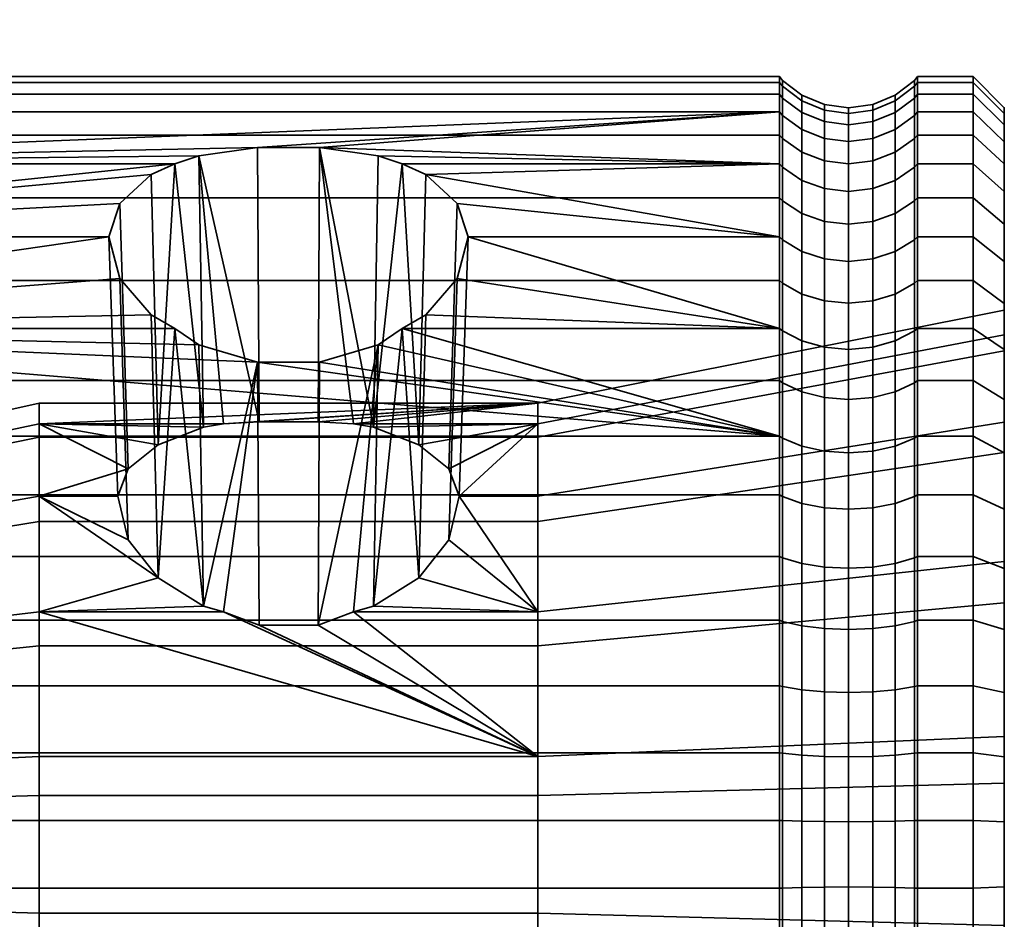
# Model space of a CAD drawing. Units: millimetres. Extents: x -199 to 303, y -25 to 477.
# Drawn here: x 272 to 303, y 448 to 477 of the extents above; entities that cross this region are included whole.
import ezdxf

# ---------------------------------------------------------------- set-up
doc = ezdxf.new("R2010")
doc.units = ezdxf.units.MM
doc.layers.add('kedersystem', color=4, linetype='Continuous', lineweight=35)

msp = doc.modelspace()

# ---------------------------------------------------------------- meshes
at = {"layer": 'kedersystem'}
mesh = msp.add_polyface(dxfattribs=at)
corners = [(253.682, 466.008, 116.599), (253.682, 469.29, 119.606), (254.093, 468.895, 119.968), (254.093, 465.682, 117.024), (253.682, 472, 123.137), (254.093, 471.548, 123.425), (253.682, 474.055, 127.086), (254.093, 473.56, 127.291), (253.146, 467.143, 129.949), (252.646, 466.788, 130.096), (252.646, 465.366, 127.364), (253.146, 465.69, 127.158), (253.682, 475.394, 131.331), (254.093, 474.871, 131.447), (253.146, 468.089, 132.95), (252.646, 467.714, 133.033), (253.682, 475.975, 135.744), (254.093, 475.44, 135.767), (253.146, 468.5, 136.07), (252.646, 468.116, 136.087), (253.682, 475.78, 140.191), (254.093, 475.25, 140.121), (253.146, 468.362, 139.214), (252.646, 467.982, 139.164), (253.682, 474.817, 144.536), (254.093, 474.306, 144.375), (253.146, 467.681, 142.287), (252.646, 467.315, 142.171), (253.682, 473.114, 148.649), (254.093, 472.639, 148.401), (253.146, 466.477, 145.194), (252.646, 466.137, 145.017), (253.682, 470.722, 152.403), (254.093, 470.297, 152.077), (253.146, 464.786, 147.848), (252.646, 464.482, 147.614), (253.682, 467.715, 155.684), (254.093, 467.353, 155.29), (253.682, 464.184, 158.394), (254.093, 463.896, 157.942), (276.518, 472.639, 148.401), (274.398, 470.297, 152.077), (251.44, 462.852, 113.06), (251.44, 466.796, 115.572), (252.646, 466.492, 115.969), (252.646, 462.621, 113.503), (251.44, 470.244, 118.732), (252.646, 469.876, 119.069), (251.44, 473.091, 122.442), (252.646, 472.67, 122.711), (251.44, 475.251, 126.59), (252.646, 474.789, 126.782), (251.44, 466.327, 130.287), (251.44, 464.945, 127.632), (252.646, 476.169, 131.159), (251.44, 467.227, 133.141), (251.44, 476.657, 131.051), (251.44, 477.267, 135.687), (252.646, 476.768, 135.709), (251.44, 467.617, 136.109), (252.646, 476.568, 140.294), (251.44, 467.487, 139.099), (251.44, 477.063, 140.36), (251.44, 476.051, 144.926), (252.646, 475.575, 144.775), (251.44, 474.262, 149.246), (252.646, 473.819, 149.016), (251.44, 465.694, 144.786), (251.44, 466.839, 142.021), (251.44, 471.749, 153.191), (252.646, 471.352, 152.886), (251.44, 464.086, 147.31), (251.44, 468.589, 156.639), (252.646, 468.252, 156.27), (251.44, 464.879, 159.486), (252.646, 464.611, 159.064)]
mesh.append_faces([[corners[k] for k in face] for face in [(0, 1, 2, 3), (1, 4, 5, 2), (4, 6, 7, 5), (8, 9, 10, 11), (6, 12, 13, 7), (14, 15, 9, 8), (12, 16, 17, 13), (18, 19, 15, 14), (16, 20, 21, 17), (22, 23, 19, 18), (20, 24, 25, 21), (26, 27, 23, 22), (24, 28, 29, 25), (30, 31, 27, 26), (28, 32, 33, 29), (34, 35, 31, 30), (32, 36, 37, 33), (36, 38, 39, 37), (42, 43, 44, 45), (43, 46, 47, 44), (44, 47, 1, 0), (46, 48, 49, 47), (47, 49, 4, 1), (48, 50, 51, 49), (49, 51, 6, 4), (10, 9, 52, 53), (51, 54, 12, 6), (9, 15, 55, 52), (56, 57, 58, 54), (54, 58, 16, 12), (15, 19, 59, 55), (58, 60, 20, 16), (19, 23, 61, 59), (62, 63, 64, 60), (60, 64, 24, 20), (63, 65, 66, 64), (64, 66, 28, 24), (27, 31, 67, 68), (65, 69, 70, 66), (66, 70, 32, 28), (31, 35, 71, 67), (69, 72, 73, 70), (70, 73, 36, 32), (72, 74, 75, 73), (73, 75, 38, 36)]])
mesh.append_faces([[corners[k] for k in face] for face in [(33, 40, 29), (37, 41, 33)]], dxfattribs={"vtx0": -1})
mesh = msp.add_polyface(dxfattribs=at)
corners = [(276.518, 472.639, 148.401), (277.289, 472.893, 147.788), (254.093, 472.639, 148.401), (279.168, 473.161, 147.139), (295.932, 474.306, 144.375), (254.093, 474.306, 144.375), (295.932, 463.896, 157.942), (279.168, 466.269, 156.121), (254.093, 467.353, 155.29), (254.093, 463.896, 157.942), (277.289, 466.827, 155.694), (276.518, 467.353, 155.29), (254.093, 465.682, 117.024), (295.932, 465.682, 117.024), (295.932, 462.007, 114.682), (254.093, 462.007, 114.682), (254.093, 468.895, 119.968), (295.932, 468.895, 119.968), (254.093, 471.548, 123.425), (295.932, 471.548, 123.425), (254.093, 473.56, 127.291), (295.932, 473.56, 127.291), (254.093, 474.871, 131.447), (295.932, 474.871, 131.447), (254.093, 475.44, 135.767), (295.932, 475.44, 135.767), (254.093, 475.25, 140.121), (295.932, 475.25, 140.121), (254.093, 470.297, 152.077), (274.398, 470.297, 152.077), (274.75, 471.36, 150.408), (275.754, 472.294, 148.943), (275.754, 467.787, 154.817), (274.75, 468.96, 153.536), (288.166, 464.95, 136.225), (272.166, 464.292, 141.218), (272.166, 464.95, 136.225), (278.076, 464.292, 141.218), (277.437, 464.184, 141.427), (275.98, 463.614, 142.521), (275.023, 462.845, 143.999), (272.166, 461.967, 145.685), (274.684, 461.967, 145.685), (277.437, 458.428, 148.928), (275.98, 459.337, 148.095), (275.023, 460.566, 146.969), (272.166, 463.86, 131.309), (263.949, 463.125, 136.305), (263.949, 462.173, 132.008), (263.949, 462.551, 140.669), (263.949, 460.518, 144.573), (263.638, 462.43, 140.631), (263.638, 462.998, 136.31), (263.638, 462.055, 132.056), (263.223, 461.936, 140.475), (263.223, 462.481, 136.333), (263.386, 462.775, 136.32), (263.386, 462.217, 140.563), (263.386, 461.849, 132.142)]
mesh.append_faces([[corners[k] for k in face] for face in [(12, 13, 14, 15), (16, 17, 13, 12), (18, 19, 17, 16), (20, 21, 19, 18), (22, 23, 21, 20), (24, 25, 23, 22), (26, 27, 25, 24), (5, 4, 27, 26), (29, 42, 40, 30), (30, 40, 39, 31), (32, 44, 45, 33), (33, 45, 42, 29), (46, 36, 47, 48), (36, 35, 49, 47), (35, 41, 50, 49), (51, 52, 47, 49), (52, 53, 48, 47), (54, 55, 56, 57), (57, 56, 52, 51), (56, 58, 53, 52)]])
mesh.append_faces([[corners[k] for k in face] for face in [(2, 4, 5), (6, 8, 9), (8, 10, 11), (34, 35, 36), (0, 38, 1), (7, 43, 10), (11, 44, 32)]], dxfattribs={"vtx0": -1})
mesh.append_faces([[corners[k] for k in face] for face in [(35, 40, 41)]], dxfattribs={"vtx0": -1, "vtx1": -1})
mesh.append_faces([[corners[k] for k in face] for face in [(2, 3, 4), (6, 7, 8)]], dxfattribs={"vtx0": -1, "vtx1": -1, "vtx2": -1})
mesh.append_faces([[corners[k] for k in face] for face in [(2, 1, 3), (8, 7, 10), (28, 30, 31), (28, 31, 0), (8, 32, 33), (8, 33, 29), (35, 38, 39), (35, 39, 40), (0, 39, 38)]], dxfattribs={"vtx0": -1, "vtx2": -1})
mesh.append_faces([[corners[k] for k in face] for face in [(0, 1, 2)]], dxfattribs={"vtx1": -1})
mesh.append_faces([[corners[k] for k in face] for face in [(28, 29, 30), (8, 11, 32), (35, 37, 38), (0, 31, 39), (1, 38, 37), (11, 10, 43)]], dxfattribs={"vtx2": -1})
mesh = msp.add_polyface(dxfattribs=at)
corners = [(295.932, 474.306, 144.375), (279.168, 473.161, 147.139), (281.164, 473.161, 147.139), (295.932, 472.639, 148.401), (283.043, 472.893, 147.788), (283.814, 472.639, 148.401), (295.932, 463.896, 157.942), (295.932, 467.353, 155.29), (283.814, 467.353, 155.29), (283.043, 466.827, 155.694), (281.164, 466.269, 156.121), (279.168, 466.269, 156.121), (295.932, 470.297, 152.077), (284.578, 472.294, 148.943), (285.582, 471.36, 150.408), (285.934, 470.297, 152.077), (285.582, 468.96, 153.536), (284.578, 467.787, 154.817), (295.932, 465.682, 117.024), (295.932, 468.895, 119.968), (296.025, 468.806, 120.05), (296.025, 465.609, 117.12), (295.932, 471.548, 123.425), (296.025, 471.446, 123.49), (295.932, 473.56, 127.291), (296.025, 473.448, 127.337), (295.932, 474.871, 131.447), (296.025, 474.752, 131.473), (295.932, 475.44, 135.767), (296.025, 475.318, 135.773), (295.932, 475.25, 140.121), (296.025, 475.129, 140.105), (296.025, 474.191, 144.339), (296.025, 472.531, 148.345), (296.025, 470.201, 152.003), (296.025, 467.271, 155.2), (296.025, 463.831, 157.84), (288.166, 464.95, 136.225), (282.256, 464.292, 141.218), (281.113, 464.354, 140.749), (279.219, 464.354, 140.749), (278.076, 464.292, 141.218), (272.166, 464.292, 141.218), (277.289, 472.893, 147.788), (282.896, 464.184, 141.427), (284.352, 463.614, 142.521), (285.309, 462.845, 143.999), (285.648, 461.967, 145.685), (285.309, 460.566, 146.969), (284.352, 459.337, 148.095), (303.146, 466.628, 130.162), (303.146, 467.943, 136.095), (288.166, 463.86, 131.309), (303.146, 467.15, 142.119), (288.166, 464.292, 141.218), (296.646, 468.454, 120.372), (296.646, 465.318, 117.498)]
mesh.append_faces([[corners[k] for k in face] for face in [(18, 19, 20, 21), (19, 22, 23, 20), (22, 24, 25, 23), (24, 26, 27, 25), (26, 28, 29, 27), (28, 30, 31, 29), (30, 0, 32, 31), (0, 3, 33, 32), (3, 12, 34, 33), (12, 7, 35, 34), (7, 6, 36, 35), (1, 40, 39, 2), (13, 45, 46, 14), (14, 46, 47, 15), (15, 47, 48, 16), (50, 51, 37, 52), (51, 53, 54, 37), (21, 20, 55, 56)]])
mesh.append_faces([[corners[k] for k in face] for face in [(3, 4, 5), (12, 14, 15), (13, 3, 5), (7, 17, 8), (43, 40, 1), (2, 44, 4), (5, 45, 13)]], dxfattribs={"vtx0": -1})
mesh.append_faces([[corners[k] for k in face] for face in [(0, 2, 3)]], dxfattribs={"vtx0": -1, "vtx1": -1})
mesh.append_faces([[corners[k] for k in face] for face in [(0, 1, 2), (3, 2, 4), (6, 8, 9), (6, 9, 10), (6, 10, 11), (12, 13, 14), (7, 15, 16), (7, 16, 17), (37, 38, 39), (37, 39, 40), (37, 40, 41), (37, 41, 42), (43, 41, 40), (2, 38, 44), (5, 44, 45)]], dxfattribs={"vtx0": -1, "vtx2": -1})
mesh.append_faces([[corners[k] for k in face] for face in [(12, 3, 13)]], dxfattribs={"vtx1": -1, "vtx2": -1})
mesh.append_faces([[corners[k] for k in face] for face in [(6, 7, 8), (7, 12, 15), (2, 39, 38), (5, 4, 44), (8, 17, 49)]], dxfattribs={"vtx2": -1})
mesh = msp.add_polyface(dxfattribs=at)
corners = [(300.36, 472.639, 148.401), (302.146, 472.639, 148.401), (302.146, 474.306, 144.375), (300.36, 474.306, 144.375), (300.36, 473.56, 127.291), (302.146, 473.56, 127.291), (302.146, 471.548, 123.425), (300.36, 471.548, 123.425), (300.36, 474.871, 131.447), (302.146, 474.871, 131.447), (300.36, 475.44, 135.767), (302.146, 475.44, 135.767), (300.36, 475.25, 140.121), (302.146, 475.25, 140.121), (300.267, 471.446, 123.49), (300.267, 473.448, 127.337), (300.267, 474.752, 131.473), (300.267, 475.318, 135.773), (300.267, 475.129, 140.105), (300.267, 474.191, 144.339), (300.267, 472.531, 148.345), (303.146, 473.891, 131.664), (303.146, 472.633, 127.675), (303.146, 474.437, 135.811), (303.146, 474.254, 139.99), (303.146, 473.349, 144.074), (303.146, 471.748, 147.938), (299.646, 473.008, 127.519), (299.646, 474.287, 131.576), (298.923, 472.731, 127.634), (298.923, 473.994, 131.641), (298.146, 472.637, 127.673), (298.146, 473.894, 131.663), (297.37, 472.731, 127.634), (297.37, 473.994, 131.641), (296.646, 473.008, 127.519), (296.646, 474.287, 131.576), (296.025, 473.448, 127.337), (296.025, 474.752, 131.473), (299.646, 474.842, 135.793), (298.923, 474.543, 135.806), (298.146, 474.441, 135.811), (297.37, 474.543, 135.806), (296.646, 474.842, 135.793), (296.025, 475.318, 135.773), (299.646, 474.657, 140.043), (298.923, 474.359, 140.004), (298.146, 474.258, 139.99), (297.37, 474.359, 140.004), (296.646, 474.657, 140.043), (296.025, 475.129, 140.105), (299.646, 473.736, 144.196), (298.923, 473.45, 144.105), (298.146, 473.353, 144.075), (297.37, 473.45, 144.105), (296.646, 473.736, 144.196), (296.025, 474.191, 144.339), (299.646, 472.108, 148.125), (298.923, 471.842, 147.987), (298.146, 471.752, 147.94), (297.37, 471.842, 147.987), (296.646, 472.108, 148.125), (296.025, 472.531, 148.345)]
mesh.append_faces([[corners[k] for k in face] for face in [(0, 1, 2, 3), (4, 5, 6, 7), (8, 9, 5, 4), (10, 11, 9, 8), (12, 13, 11, 10), (3, 2, 13, 12), (7, 14, 15, 4), (4, 15, 16, 8), (8, 16, 17, 10), (10, 17, 18, 12), (12, 18, 19, 3), (3, 19, 20, 0), (5, 9, 21, 22), (9, 11, 23, 21), (11, 13, 24, 23), (13, 2, 25, 24), (2, 1, 26, 25), (27, 28, 16, 15), (29, 30, 28, 27), (31, 32, 30, 29), (33, 34, 32, 31), (35, 36, 34, 33), (37, 38, 36, 35), (28, 39, 17, 16), (30, 40, 39, 28), (32, 41, 40, 30), (34, 42, 41, 32), (36, 43, 42, 34), (38, 44, 43, 36), (39, 45, 18, 17), (40, 46, 45, 39), (41, 47, 46, 40), (42, 48, 47, 41), (43, 49, 48, 42), (44, 50, 49, 43), (45, 51, 19, 18), (46, 52, 51, 45), (47, 53, 52, 46), (48, 54, 53, 47), (49, 55, 54, 48), (50, 56, 55, 49), (51, 57, 20, 19), (52, 58, 57, 51), (53, 59, 58, 52), (54, 60, 59, 53), (55, 61, 60, 54), (56, 62, 61, 55)]])
mesh = msp.add_polyface(dxfattribs=at)
corners = [(300.36, 468.895, 119.968), (302.146, 468.895, 119.968), (302.146, 465.682, 117.024), (300.36, 465.682, 117.024), (300.36, 471.548, 123.425), (302.146, 471.548, 123.425), (300.36, 470.297, 152.077), (302.146, 470.297, 152.077), (302.146, 472.639, 148.401), (300.36, 472.639, 148.401), (300.36, 467.353, 155.29), (302.146, 467.353, 155.29), (300.267, 465.609, 117.12), (300.267, 468.806, 120.05), (300.267, 471.446, 123.49), (300.267, 472.531, 148.345), (300.267, 470.201, 152.003), (300.267, 467.271, 155.2), (303.146, 473.891, 131.664), (303.146, 474.437, 135.811), (303.146, 467.943, 136.095), (303.146, 474.254, 139.99), (303.146, 467.15, 142.119), (303.146, 473.349, 144.074), (303.146, 464.344, 147.509), (303.146, 471.748, 147.938), (303.146, 463.363, 125.038), (303.146, 470.702, 123.965), (303.146, 472.633, 127.675), (303.146, 466.628, 130.162), (303.146, 468.155, 120.646), (302.146, 473.56, 127.291), (303.146, 469.501, 151.466), (303.146, 466.675, 154.55), (299.646, 468.454, 120.372), (299.646, 471.044, 123.747), (298.923, 468.233, 120.574), (298.923, 470.791, 123.908), (298.146, 468.158, 120.644), (298.146, 470.705, 123.963), (297.37, 468.233, 120.574), (297.37, 470.791, 123.908), (296.646, 468.454, 120.372), (296.646, 471.044, 123.747), (296.025, 468.806, 120.05), (296.025, 471.446, 123.49), (299.646, 473.008, 127.519), (300.267, 473.448, 127.337), (298.923, 472.731, 127.634), (298.146, 472.637, 127.673), (297.37, 472.731, 127.634), (296.646, 473.008, 127.519), (296.025, 473.448, 127.337), (299.646, 472.108, 148.125), (299.646, 469.823, 151.713), (298.923, 471.842, 147.987), (298.923, 469.585, 151.53), (298.146, 471.752, 147.94), (298.146, 469.504, 151.468), (297.37, 471.842, 147.987), (297.37, 469.585, 151.53), (296.646, 472.108, 148.125), (296.646, 469.823, 151.713), (296.025, 472.531, 148.345), (296.025, 470.201, 152.003), (299.646, 466.949, 154.849), (298.923, 466.747, 154.628), (298.146, 466.678, 154.552), (297.37, 466.747, 154.628), (296.646, 466.949, 154.849), (296.025, 467.271, 155.2)]
mesh.append_faces([[corners[k] for k in face] for face in [(0, 1, 2, 3), (4, 5, 1, 0), (6, 7, 8, 9), (10, 11, 7, 6), (3, 12, 13, 0), (0, 13, 14, 4), (9, 15, 16, 6), (6, 16, 17, 10), (1, 5, 27, 30), (5, 31, 28, 27), (8, 7, 32, 25), (7, 11, 33, 32), (34, 35, 14, 13), (36, 37, 35, 34), (38, 39, 37, 36), (40, 41, 39, 38), (42, 43, 41, 40), (44, 45, 43, 42), (35, 46, 47, 14), (37, 48, 46, 35), (39, 49, 48, 37), (41, 50, 49, 39), (43, 51, 50, 41), (45, 52, 51, 43), (53, 54, 16, 15), (55, 56, 54, 53), (57, 58, 56, 55), (59, 60, 58, 57), (61, 62, 60, 59), (63, 64, 62, 61), (54, 65, 17, 16), (56, 66, 65, 54), (58, 67, 66, 56), (60, 68, 67, 58), (62, 69, 68, 60), (64, 70, 69, 62)]])
mesh.append_faces([[corners[k] for k in face] for face in [(20, 21, 22), (22, 23, 24), (26, 28, 29), (29, 18, 20)]], dxfattribs={"vtx0": -1, "vtx1": -1})
mesh.append_faces([[corners[k] for k in face] for face in [(20, 19, 21), (22, 21, 23), (24, 23, 25), (26, 27, 28), (29, 28, 18)]], dxfattribs={"vtx0": -1, "vtx2": -1})
mesh.append_faces([[corners[k] for k in face] for face in [(18, 19, 20)]], dxfattribs={"vtx1": -1, "vtx2": -1})
mesh = msp.add_polyface(dxfattribs=at)
corners = [(300.36, 463.896, 157.942), (302.146, 463.896, 157.942), (302.146, 467.353, 155.29), (300.36, 467.353, 155.29), (300.36, 462.007, 114.682), (302.146, 462.007, 114.682), (302.146, 457.981, 113.015), (300.36, 457.981, 113.015), (300.36, 465.682, 117.024), (302.146, 465.682, 117.024), (300.36, 460.03, 159.955), (302.146, 460.03, 159.955), (300.267, 457.945, 113.13), (300.267, 461.951, 114.79), (300.267, 465.609, 117.12), (300.267, 467.271, 155.2), (300.267, 463.831, 157.84), (300.267, 459.984, 159.843), (303.146, 459.864, 151.614), (303.146, 464.344, 147.509), (303.146, 471.748, 147.938), (303.146, 469.501, 151.466), (303.146, 466.675, 154.55), (303.146, 454.25, 153.939), (303.146, 452.747, 119.511), (303.146, 468.155, 120.646), (303.146, 458.542, 121.339), (303.146, 470.702, 123.965), (303.146, 463.363, 125.038), (303.146, 465.071, 117.82), (303.146, 461.544, 115.573), (303.146, 457.679, 113.972), (302.146, 468.895, 119.968), (303.146, 463.357, 157.096), (303.146, 459.646, 159.027), (299.646, 457.801, 113.585), (299.646, 461.731, 115.213), (296.025, 457.945, 113.13), (296.025, 461.951, 114.79), (296.646, 461.731, 115.213), (296.646, 457.801, 113.585), (299.646, 465.318, 117.498), (298.923, 461.593, 115.479), (298.923, 465.136, 117.736), (298.146, 461.545, 115.569), (298.146, 465.074, 117.817), (297.37, 461.593, 115.479), (297.37, 465.136, 117.736), (296.646, 465.318, 117.498), (296.025, 465.609, 117.12), (299.646, 468.454, 120.372), (300.267, 468.806, 120.05), (298.923, 468.233, 120.574), (298.146, 468.158, 120.644), (297.37, 468.233, 120.574), (296.646, 468.454, 120.372), (299.646, 466.949, 154.849), (299.646, 463.575, 157.438), (298.923, 466.747, 154.628), (298.923, 463.414, 157.185), (298.146, 466.678, 154.552), (298.146, 463.359, 157.099), (297.37, 466.747, 154.628), (297.37, 463.414, 157.185), (296.646, 466.949, 154.849), (296.646, 463.575, 157.438), (296.025, 467.271, 155.2), (296.025, 463.831, 157.84), (299.646, 459.802, 159.402), (298.923, 459.687, 159.125), (298.146, 459.648, 159.031), (297.37, 459.687, 159.125), (296.646, 459.802, 159.402), (296.025, 459.984, 159.843)]
mesh.append_faces([[corners[k] for k in face] for face in [(0, 1, 2, 3), (4, 5, 6, 7), (8, 9, 5, 4), (10, 11, 1, 0), (7, 12, 13, 4), (4, 13, 14, 8), (3, 15, 16, 0), (0, 16, 17, 10), (6, 5, 30, 31), (5, 9, 29, 30), (9, 32, 25, 29), (2, 1, 33, 22), (1, 11, 34, 33), (35, 36, 13, 12), (37, 38, 39, 40), (36, 41, 14, 13), (42, 43, 41, 36), (44, 45, 43, 42), (46, 47, 45, 44), (39, 48, 47, 46), (38, 49, 48, 39), (41, 50, 51, 14), (43, 52, 50, 41), (45, 53, 52, 43), (47, 54, 53, 45), (48, 55, 54, 47), (56, 57, 16, 15), (58, 59, 57, 56), (60, 61, 59, 58), (62, 63, 61, 60), (64, 65, 63, 62), (66, 67, 65, 64), (57, 68, 17, 16), (59, 69, 68, 57), (61, 70, 69, 59), (63, 71, 70, 61), (65, 72, 71, 63), (67, 73, 72, 65)]])
mesh.append_faces([[corners[k] for k in face] for face in [(18, 22, 23), (24, 25, 26), (26, 27, 28)]], dxfattribs={"vtx0": -1, "vtx1": -1})
mesh.append_faces([[corners[k] for k in face] for face in [(18, 20, 21), (18, 21, 22), (26, 25, 27), (24, 29, 25)]], dxfattribs={"vtx0": -1, "vtx2": -1})
mesh.append_faces([[corners[k] for k in face] for face in [(18, 19, 20)]], dxfattribs={"vtx1": -1, "vtx2": -1})
mesh = msp.add_polyface(dxfattribs=at)
corners = [(295.932, 449.373, 111.882), (295.932, 453.727, 112.072), (296.025, 453.711, 112.192), (296.025, 449.378, 112.003), (295.932, 457.981, 113.015), (296.025, 457.945, 113.13), (295.932, 462.007, 114.682), (296.025, 461.951, 114.79), (295.932, 465.682, 117.024), (296.025, 465.609, 117.12), (295.932, 463.896, 157.942), (295.932, 460.03, 159.955), (296.025, 459.984, 159.843), (296.025, 463.831, 157.84), (295.932, 455.874, 161.265), (296.025, 455.848, 161.147), (295.932, 451.554, 161.834), (296.025, 451.549, 161.713), (288.166, 464.95, 136.225), (288.166, 464.292, 141.218), (282.256, 464.292, 141.218), (288.166, 461.967, 145.685), (285.648, 461.967, 145.685), (285.309, 462.845, 143.999), (284.352, 463.614, 142.521), (282.896, 464.184, 141.427), (288.166, 458.254, 149.087), (282.256, 458.254, 149.087), (282.896, 458.428, 148.928), (284.352, 459.337, 148.095), (285.309, 460.566, 146.969), (288.166, 453.602, 151.014), (272.166, 458.254, 149.087), (278.076, 458.254, 149.087), (279.219, 457.817, 149.268), (281.113, 457.817, 149.268), (285.582, 468.96, 153.536), (284.578, 467.787, 154.817), (283.814, 467.353, 155.29), (283.043, 466.827, 155.694), (281.164, 466.269, 156.121), (279.168, 466.269, 156.121), (277.437, 458.428, 148.928), (303.146, 452.747, 119.511), (303.146, 458.542, 121.339), (288.166, 457.159, 123.996), (288.166, 452.356, 122.482), (303.146, 463.363, 125.038), (288.166, 461.154, 127.062), (303.146, 466.628, 130.162), (288.166, 463.86, 131.309), (303.146, 467.15, 142.119), (303.146, 464.344, 147.509), (303.146, 459.864, 151.614), (303.146, 454.25, 153.939), (303.146, 448.18, 154.204), (288.166, 448.571, 151.234), (272.166, 457.159, 123.996), (272.166, 452.356, 122.482), (272.166, 461.154, 127.062), (272.166, 463.86, 131.309), (272.166, 464.95, 136.225), (272.166, 448.571, 151.234), (272.166, 453.602, 151.014), (296.646, 453.648, 112.665), (296.646, 449.399, 112.479), (296.646, 457.801, 113.585)]
mesh.append_faces([[corners[k] for k in face] for face in [(0, 1, 2, 3), (1, 4, 5, 2), (4, 6, 7, 5), (6, 8, 9, 7), (10, 11, 12, 13), (11, 14, 15, 12), (14, 16, 17, 15), (36, 30, 29, 37), (40, 35, 34, 41), (43, 44, 45, 46), (44, 47, 48, 45), (47, 49, 50, 48), (51, 52, 21, 19), (52, 53, 26, 21), (53, 54, 31, 26), (54, 55, 56, 31), (46, 45, 57, 58), (45, 48, 59, 57), (48, 50, 60, 59), (50, 18, 61, 60), (31, 56, 62, 63), (3, 2, 64, 65), (2, 5, 66, 64)]])
mesh.append_faces([[corners[k] for k in face] for face in [(19, 25, 20), (26, 22, 21), (31, 27, 26), (38, 28, 39), (39, 35, 40)]], dxfattribs={"vtx0": -1})
mesh.append_faces([[corners[k] for k in face] for face in [(19, 22, 23), (19, 23, 24), (19, 24, 25), (26, 28, 29), (26, 29, 30), (26, 30, 22), (31, 32, 33), (31, 33, 34), (31, 34, 35), (31, 35, 27), (38, 29, 28), (39, 27, 35), (41, 33, 42)]], dxfattribs={"vtx0": -1, "vtx2": -1})
mesh.append_faces([[corners[k] for k in face] for face in [(18, 19, 20), (19, 21, 22), (26, 27, 28), (39, 28, 27), (41, 34, 33)]], dxfattribs={"vtx2": -1})
mesh = msp.add_polyface(dxfattribs=at)
corners = [(254.093, 453.727, 112.072), (295.932, 453.727, 112.072), (295.932, 449.373, 111.882), (254.093, 449.373, 111.882), (254.093, 457.981, 113.015), (295.932, 457.981, 113.015), (254.093, 462.007, 114.682), (295.932, 462.007, 114.682), (254.093, 460.03, 159.955), (295.932, 460.03, 159.955), (295.932, 463.896, 157.942), (254.093, 463.896, 157.942), (254.093, 455.874, 161.265), (295.932, 455.874, 161.265), (254.093, 451.554, 161.834), (295.932, 451.554, 161.834), (272.166, 461.967, 145.685), (275.023, 462.845, 143.999), (274.684, 461.967, 145.685), (275.023, 460.566, 146.969), (275.98, 459.337, 148.095), (272.166, 458.254, 149.087), (277.437, 458.428, 148.928), (278.076, 458.254, 149.087), (288.166, 453.602, 151.014), (272.166, 453.602, 151.014), (276.518, 467.353, 155.29), (272.166, 452.356, 122.482), (272.166, 457.159, 123.996), (263.949, 456.316, 125.616), (263.949, 452.118, 124.292), (272.166, 461.154, 127.062), (263.949, 459.808, 128.295), (272.166, 463.86, 131.309), (263.949, 462.173, 132.008), (263.949, 457.273, 147.547), (263.949, 460.518, 144.573), (263.949, 453.207, 149.231), (272.166, 448.571, 151.234), (263.949, 448.809, 149.423), (263.638, 448.826, 149.297), (263.638, 453.179, 149.107), (263.166, 452.995, 148.278), (263.166, 456.749, 146.724), (263.223, 456.927, 147.003), (263.223, 453.067, 148.602), (263.638, 457.205, 147.44), (263.166, 459.744, 143.979), (263.223, 460.007, 144.181), (263.638, 460.417, 144.496), (263.166, 461.62, 140.375), (263.223, 461.936, 140.475), (263.638, 462.43, 140.631), (263.949, 462.551, 140.669), (263.166, 462.15, 136.347), (263.223, 462.481, 136.333), (263.166, 461.271, 132.381), (263.223, 461.577, 132.254), (263.638, 462.055, 132.056), (263.638, 459.714, 128.381), (263.638, 456.257, 125.729), (263.166, 455.865, 126.482), (263.166, 451.99, 125.26), (263.223, 452.034, 124.931), (263.223, 456.018, 126.187), (263.638, 452.101, 124.418), (263.386, 457.085, 147.251), (263.386, 453.131, 148.889), (263.386, 460.24, 144.36), (263.386, 462.217, 140.563), (263.386, 461.849, 132.142), (263.386, 462.775, 136.32), (263.223, 459.332, 128.731), (263.386, 459.549, 128.532), (263.386, 456.154, 125.927), (263.386, 452.072, 124.64)]
mesh.append_faces([[corners[k] for k in face] for face in [(0, 1, 2, 3), (4, 5, 1, 0), (6, 7, 5, 4), (8, 9, 10, 11), (12, 13, 9, 8), (14, 15, 13, 12), (27, 28, 29, 30), (28, 31, 32, 29), (31, 33, 34, 32), (16, 21, 35, 36), (21, 25, 37, 35), (25, 38, 39, 37), (40, 41, 37, 39), (42, 43, 44, 45), (41, 46, 35, 37), (43, 47, 48, 44), (46, 49, 36, 35), (47, 50, 51, 48), (49, 52, 53, 36), (50, 54, 55, 51), (54, 56, 57, 55), (58, 59, 32, 34), (59, 60, 29, 32), (61, 62, 63, 64), (60, 65, 30, 29), (45, 44, 66, 67), (67, 66, 46, 41), (44, 48, 68, 66), (66, 68, 49, 46), (48, 51, 69, 68), (68, 69, 52, 49), (55, 57, 70, 71), (57, 72, 73, 70), (70, 73, 59, 58), (72, 64, 74, 73), (73, 74, 60, 59), (64, 63, 75, 74), (74, 75, 65, 60)]])
mesh.append_faces([[corners[k] for k in face] for face in [(16, 17, 18), (21, 22, 23)]], dxfattribs={"vtx0": -1})
mesh.append_faces([[corners[k] for k in face] for face in [(16, 20, 21)]], dxfattribs={"vtx0": -1, "vtx1": -1})
mesh.append_faces([[corners[k] for k in face] for face in [(16, 19, 20), (21, 20, 22), (26, 22, 20)]], dxfattribs={"vtx0": -1, "vtx2": -1})
mesh.append_faces([[corners[k] for k in face] for face in [(18, 19, 16)]], dxfattribs={"vtx1": -1})
mesh.append_faces([[corners[k] for k in face] for face in [(24, 25, 21)]], dxfattribs={"vtx2": -1})
mesh = msp.add_polyface(dxfattribs=at)
corners = [(300.36, 445.052, 112.45), (302.146, 445.052, 112.45), (302.146, 440.896, 113.761), (300.36, 440.896, 113.761), (300.36, 449.373, 111.882), (302.146, 449.373, 111.882), (300.36, 447.2, 161.644), (302.146, 447.2, 161.644), (302.146, 451.554, 161.834), (300.36, 451.554, 161.834), (300.36, 442.946, 160.701), (302.146, 442.946, 160.701), (300.267, 440.943, 113.873), (300.267, 445.079, 112.569), (300.267, 449.378, 112.003), (300.267, 451.549, 161.713), (300.267, 447.216, 161.524), (300.267, 442.982, 160.585), (303.146, 455.657, 160.285), (303.146, 447.331, 160.649), (303.146, 443.248, 159.743), (303.146, 459.646, 159.027), (303.146, 439.383, 158.143), (303.146, 463.357, 157.096), (303.146, 435.855, 155.895), (303.146, 466.675, 154.55), (303.146, 448.18, 154.204), (303.146, 449.417, 112.884), (303.146, 453.596, 113.067), (303.146, 445.27, 113.43), (303.146, 457.679, 113.972), (303.146, 441.28, 114.688), (303.146, 461.544, 115.573), (303.146, 437.57, 116.62), (303.146, 465.071, 117.82), (303.146, 434.252, 119.166), (303.146, 452.747, 119.511), (303.146, 446.677, 119.776), (303.146, 451.51, 160.831), (299.646, 441.125, 114.313), (299.646, 445.182, 113.034), (298.923, 441.24, 114.59), (298.923, 445.247, 113.327), (298.146, 441.279, 114.685), (298.146, 445.269, 113.427), (297.37, 441.24, 114.59), (297.37, 445.247, 113.327), (296.646, 441.125, 114.313), (296.646, 445.182, 113.034), (299.646, 449.399, 112.479), (298.923, 449.412, 112.778), (298.146, 449.417, 112.881), (297.37, 449.412, 112.778), (296.646, 449.399, 112.479), (299.646, 451.528, 161.236), (299.646, 447.278, 161.051), (298.923, 451.515, 160.937), (298.923, 447.317, 160.754), (298.146, 451.51, 160.835), (298.146, 447.331, 160.652), (297.37, 451.515, 160.937), (297.37, 447.317, 160.754), (296.646, 451.528, 161.236), (296.646, 447.278, 161.051), (296.025, 451.549, 161.713), (296.025, 447.216, 161.524), (299.646, 443.126, 160.13), (298.923, 443.216, 159.844), (298.146, 443.246, 159.747), (297.37, 443.216, 159.844), (296.646, 443.126, 160.13), (298.923, 439.334, 158.237), (299.646, 439.196, 158.502), (298.146, 439.381, 158.146), (297.37, 439.334, 158.237), (296.646, 439.196, 158.502)]
mesh.append_faces([[corners[k] for k in face] for face in [(0, 1, 2, 3), (4, 5, 1, 0), (6, 7, 8, 9), (10, 11, 7, 6), (3, 12, 13, 0), (0, 13, 14, 4), (9, 15, 16, 6), (6, 16, 17, 10), (8, 7, 19, 38), (7, 11, 20, 19), (2, 1, 29, 31), (1, 5, 27, 29), (39, 40, 13, 12), (41, 42, 40, 39), (43, 44, 42, 41), (45, 46, 44, 43), (47, 48, 46, 45), (40, 49, 14, 13), (42, 50, 49, 40), (44, 51, 50, 42), (46, 52, 51, 44), (48, 53, 52, 46), (54, 55, 16, 15), (56, 57, 55, 54), (58, 59, 57, 56), (60, 61, 59, 58), (62, 63, 61, 60), (64, 65, 63, 62), (55, 66, 17, 16), (57, 67, 66, 55), (59, 68, 67, 57), (61, 69, 68, 59), (63, 70, 69, 61), (67, 71, 72, 66), (68, 73, 71, 67), (69, 74, 73, 68), (70, 75, 74, 69)]])
mesh.append_faces([[corners[k] for k in face] for face in [(29, 30, 31), (31, 32, 33), (33, 34, 35)]], dxfattribs={"vtx0": -1, "vtx1": -1})
mesh.append_faces([[corners[k] for k in face] for face in [(25, 24, 26), (35, 34, 36)]], dxfattribs={"vtx0": -1, "vtx1": -1, "vtx2": -1})
mesh.append_faces([[corners[k] for k in face] for face in [(18, 19, 20), (21, 20, 22), (23, 22, 24), (35, 36, 37)]], dxfattribs={"vtx0": -1, "vtx2": -1})
mesh.append_faces([[corners[k] for k in face] for face in [(27, 28, 29)]], dxfattribs={"vtx1": -1})
mesh = msp.add_polyface(dxfattribs=at)
corners = [(300.36, 453.727, 112.072), (302.146, 453.727, 112.072), (302.146, 449.373, 111.882), (300.36, 449.373, 111.882), (300.36, 457.981, 113.015), (302.146, 457.981, 113.015), (300.36, 455.874, 161.265), (302.146, 455.874, 161.265), (302.146, 460.03, 159.955), (300.36, 460.03, 159.955), (300.36, 451.554, 161.834), (302.146, 451.554, 161.834), (300.267, 449.378, 112.003), (300.267, 453.711, 112.192), (300.267, 457.945, 113.13), (300.267, 459.984, 159.843), (300.267, 455.848, 161.147), (300.267, 451.549, 161.713), (303.146, 451.51, 160.831), (303.146, 447.331, 160.649), (303.146, 455.657, 160.285), (303.146, 443.248, 159.743), (303.146, 459.646, 159.027), (303.146, 439.383, 158.143), (303.146, 463.357, 157.096), (303.146, 435.855, 155.895), (303.146, 466.675, 154.55), (303.146, 448.18, 154.204), (303.146, 454.25, 153.939), (303.146, 445.27, 113.43), (303.146, 453.596, 113.067), (303.146, 457.679, 113.972), (303.146, 441.28, 114.688), (303.146, 461.544, 115.573), (303.146, 437.57, 116.62), (303.146, 465.071, 117.82), (303.146, 449.417, 112.884), (299.646, 449.399, 112.479), (299.646, 453.648, 112.665), (298.923, 449.412, 112.778), (298.923, 453.609, 112.962), (298.146, 449.417, 112.881), (298.146, 453.596, 113.063), (297.37, 449.412, 112.778), (297.37, 453.609, 112.962), (296.646, 449.399, 112.479), (296.646, 453.648, 112.665), (299.646, 457.801, 113.585), (298.923, 457.711, 113.871), (298.146, 457.68, 113.969), (297.37, 457.711, 113.871), (296.646, 457.801, 113.585), (298.923, 461.593, 115.479), (299.646, 461.731, 115.213), (298.146, 461.545, 115.569), (297.37, 461.593, 115.479), (296.646, 461.731, 115.213), (299.646, 459.802, 159.402), (299.646, 455.745, 160.681), (298.923, 459.687, 159.125), (298.923, 455.68, 160.389), (298.146, 459.648, 159.031), (298.146, 455.658, 160.289), (297.37, 459.687, 159.125), (297.37, 455.68, 160.389), (296.646, 459.802, 159.402), (296.646, 455.745, 160.681), (296.025, 459.984, 159.843), (296.025, 455.848, 161.147), (299.646, 451.528, 161.236), (298.923, 451.515, 160.937), (298.146, 451.51, 160.835), (297.37, 451.515, 160.937), (296.646, 451.528, 161.236), (296.025, 451.549, 161.713)]
mesh.append_faces([[corners[k] for k in face] for face in [(0, 1, 2, 3), (4, 5, 1, 0), (6, 7, 8, 9), (10, 11, 7, 6), (3, 12, 13, 0), (0, 13, 14, 4), (9, 15, 16, 6), (6, 16, 17, 10), (8, 7, 20, 22), (7, 11, 18, 20), (2, 1, 30, 36), (1, 5, 31, 30), (37, 38, 13, 12), (39, 40, 38, 37), (41, 42, 40, 39), (43, 44, 42, 41), (45, 46, 44, 43), (38, 47, 14, 13), (40, 48, 47, 38), (42, 49, 48, 40), (44, 50, 49, 42), (46, 51, 50, 44), (48, 52, 53, 47), (49, 54, 52, 48), (50, 55, 54, 49), (51, 56, 55, 50), (57, 58, 16, 15), (59, 60, 58, 57), (61, 62, 60, 59), (63, 64, 62, 61), (65, 66, 64, 63), (67, 68, 66, 65), (58, 69, 17, 16), (60, 70, 69, 58), (62, 71, 70, 60), (64, 72, 71, 62), (66, 73, 72, 64), (68, 74, 73, 66)]])
mesh.append_faces([[corners[k] for k in face] for face in [(20, 21, 22), (22, 23, 24), (24, 25, 26)]], dxfattribs={"vtx0": -1, "vtx1": -1})
mesh.append_faces([[corners[k] for k in face] for face in [(26, 27, 28), (29, 30, 31), (32, 31, 33), (34, 33, 35)]], dxfattribs={"vtx0": -1, "vtx2": -1})
mesh.append_faces([[corners[k] for k in face] for face in [(18, 19, 20)]], dxfattribs={"vtx1": -1})
mesh = msp.add_polyface(dxfattribs=at)
corners = [(254.093, 445.052, 112.45), (295.932, 445.052, 112.45), (295.932, 440.896, 113.761), (254.093, 440.896, 113.761), (254.093, 449.373, 111.882), (295.932, 449.373, 111.882), (254.093, 447.2, 161.644), (295.932, 447.2, 161.644), (295.932, 451.554, 161.834), (254.093, 451.554, 161.834), (254.093, 442.946, 160.701), (295.932, 442.946, 160.701), (254.093, 438.92, 159.033), (295.932, 438.92, 159.033), (272.166, 442.673, 124.629), (272.166, 438.96, 128.031), (275.475, 438.96, 128.031), (275.751, 440.163, 126.928), (276.561, 441.224, 125.956), (277.811, 442.014, 125.232), (279.348, 442.435, 124.846), (263.949, 443.654, 126.169), (263.949, 440.408, 129.142), (272.166, 447.325, 122.701), (263.949, 447.72, 124.484), (272.166, 452.356, 122.482), (263.949, 452.118, 124.292), (272.166, 448.571, 151.234), (272.166, 443.768, 149.719), (263.949, 444.611, 148.1), (263.949, 448.809, 149.423), (272.166, 439.773, 146.654), (263.949, 441.119, 145.42), (263.166, 447.932, 125.437), (263.166, 444.178, 126.992), (263.223, 444, 126.712), (263.223, 447.86, 125.113), (263.638, 447.748, 124.608), (263.638, 443.722, 126.276), (263.166, 441.183, 129.737), (263.223, 440.92, 129.535), (263.638, 440.509, 129.22), (263.166, 439.307, 133.34), (263.223, 438.991, 133.24), (263.638, 438.497, 133.085), (263.949, 438.376, 133.047), (263.166, 439.656, 141.334), (263.166, 441.839, 144.761), (263.223, 441.594, 144.985), (263.223, 439.35, 141.461), (263.638, 438.872, 141.659), (263.638, 441.213, 145.334), (263.949, 438.754, 141.708), (263.166, 445.062, 147.234), (263.223, 444.909, 147.528), (263.638, 444.67, 147.987), (263.166, 448.937, 148.455), (263.223, 448.893, 148.784), (263.638, 448.826, 149.297), (263.166, 452.995, 148.278), (263.223, 453.067, 148.602), (263.166, 451.99, 125.26), (263.223, 452.034, 124.931), (263.638, 452.101, 124.418), (263.386, 443.842, 126.464), (263.386, 447.796, 124.826), (263.386, 440.686, 129.356), (263.386, 438.71, 133.152), (263.386, 441.378, 145.183), (263.386, 439.078, 141.574), (263.386, 444.773, 147.789), (263.386, 448.855, 149.076), (263.386, 453.131, 148.889), (263.638, 453.179, 149.107), (263.386, 452.072, 124.64)]
mesh.append_faces([[corners[k] for k in face] for face in [(0, 1, 2, 3), (4, 5, 1, 0), (6, 7, 8, 9), (10, 11, 7, 6), (12, 13, 11, 10), (15, 14, 21, 22), (14, 23, 24, 21), (23, 25, 26, 24), (27, 28, 29, 30), (28, 31, 32, 29), (33, 34, 35, 36), (37, 38, 21, 24), (34, 39, 40, 35), (38, 41, 22, 21), (39, 42, 43, 40), (41, 44, 45, 22), (46, 47, 48, 49), (50, 51, 32, 52), (47, 53, 54, 48), (51, 55, 29, 32), (53, 56, 57, 54), (55, 58, 30, 29), (56, 59, 60, 57), (61, 33, 36, 62), (63, 37, 24, 26), (36, 35, 64, 65), (65, 64, 38, 37), (35, 40, 66, 64), (64, 66, 41, 38), (40, 43, 67, 66), (66, 67, 44, 41), (49, 48, 68, 69), (69, 68, 51, 50), (48, 54, 70, 68), (68, 70, 55, 51), (54, 57, 71, 70), (70, 71, 58, 55), (57, 60, 72, 71), (71, 72, 73, 58), (62, 36, 65, 74), (74, 65, 37, 63)]])
mesh.append_faces([[corners[k] for k in face] for face in [(14, 16, 17), (14, 17, 18), (14, 18, 19), (14, 19, 20)]], dxfattribs={"vtx0": -1, "vtx2": -1})
mesh.append_faces([[corners[k] for k in face] for face in [(14, 15, 16)]], dxfattribs={"vtx2": -1})
mesh = msp.add_polyface(dxfattribs=at)
corners = [(295.932, 437.031, 115.773), (295.932, 440.896, 113.761), (296.025, 440.943, 113.873), (296.025, 437.096, 115.875), (295.932, 445.052, 112.45), (296.025, 445.079, 112.569), (295.932, 449.373, 111.882), (296.025, 449.378, 112.003), (295.932, 451.554, 161.834), (295.932, 447.2, 161.644), (296.025, 447.216, 161.524), (296.025, 451.549, 161.713), (295.932, 442.946, 160.701), (296.025, 442.982, 160.585), (295.932, 438.92, 159.033), (296.025, 438.976, 158.925), (295.932, 435.244, 156.692), (296.025, 435.318, 156.595), (276.561, 441.224, 125.956), (276.719, 435.167, 121.475), (277.916, 435.779, 120.678), (277.811, 442.014, 125.232), (279.385, 436.104, 120.253), (279.348, 442.435, 124.846), (280.947, 436.104, 120.253), (280.984, 442.435, 124.846), (282.416, 435.779, 120.678), (282.521, 442.014, 125.232), (283.613, 435.167, 121.475), (283.771, 441.224, 125.956), (284.395, 434.343, 122.548), (284.581, 440.163, 126.928), (284.666, 433.406, 123.769), (284.857, 438.96, 128.031), (284.395, 432.469, 124.99), (284.581, 438.206, 129.478), (288.166, 442.673, 124.629), (272.166, 442.673, 124.629), (288.166, 438.96, 128.031), (272.166, 436.634, 132.497), (288.166, 436.634, 132.497), (280.984, 436.783, 132.211), (279.348, 436.783, 132.211), (283.771, 437.542, 130.755), (282.521, 437.047, 131.705), (303.146, 436.583, 126.207), (303.146, 441.063, 122.102), (303.146, 446.677, 119.776), (288.166, 447.325, 122.701), (303.146, 452.747, 119.511), (288.166, 452.356, 122.482), (303.146, 448.18, 154.204), (303.146, 442.385, 152.377), (288.166, 443.768, 149.719), (288.166, 448.571, 151.234), (303.146, 437.564, 148.678), (288.166, 439.773, 146.654), (303.146, 434.299, 143.553), (288.166, 437.067, 142.407), (303.146, 433.777, 131.597), (272.166, 447.325, 122.701), (272.166, 452.356, 122.482), (272.166, 443.768, 149.719), (272.166, 448.571, 151.234), (272.166, 439.773, 146.654), (272.166, 437.067, 142.407), (288.166, 435.977, 137.49), (272.166, 435.977, 137.49), (296.646, 441.125, 114.313), (296.646, 437.352, 116.277), (296.646, 445.182, 113.034), (296.646, 449.399, 112.479), (296.646, 443.126, 160.13), (296.646, 447.278, 161.051)]
mesh.append_faces([[corners[k] for k in face] for face in [(0, 1, 2, 3), (1, 4, 5, 2), (4, 6, 7, 5), (8, 9, 10, 11), (9, 12, 13, 10), (12, 14, 15, 13), (14, 16, 17, 15), (18, 19, 20, 21), (21, 20, 22, 23), (23, 22, 24, 25), (25, 24, 26, 27), (27, 26, 28, 29), (29, 28, 30, 31), (31, 30, 32, 33), (33, 32, 34, 35), (45, 46, 36, 38), (46, 47, 48, 36), (47, 49, 50, 48), (51, 52, 53, 54), (52, 55, 56, 53), (55, 57, 58, 56), (59, 45, 38, 40), (36, 48, 60, 37), (48, 50, 61, 60), (54, 53, 62, 63), (53, 56, 64, 62), (56, 58, 65, 64), (58, 66, 67, 65), (66, 40, 39, 67), (3, 2, 68, 69), (2, 5, 70, 68), (5, 7, 71, 70), (10, 13, 72, 73)]])
mesh.append_faces([[corners[k] for k in face] for face in [(36, 29, 38), (31, 38, 29), (38, 44, 40), (41, 40, 44)]], dxfattribs={"vtx0": -1, "vtx1": -1})
mesh.append_faces([[corners[k] for k in face] for face in [(36, 23, 25), (36, 25, 27), (36, 27, 29), (39, 41, 42), (38, 35, 43), (38, 43, 44)]], dxfattribs={"vtx0": -1, "vtx2": -1})
mesh.append_faces([[corners[k] for k in face] for face in [(36, 37, 23), (39, 40, 41)]], dxfattribs={"vtx1": -1, "vtx2": -1})
mesh.append_faces([[corners[k] for k in face] for face in [(31, 33, 38), (38, 33, 35)]], dxfattribs={"vtx2": -1})

doc.saveas('drawing.dxf')
